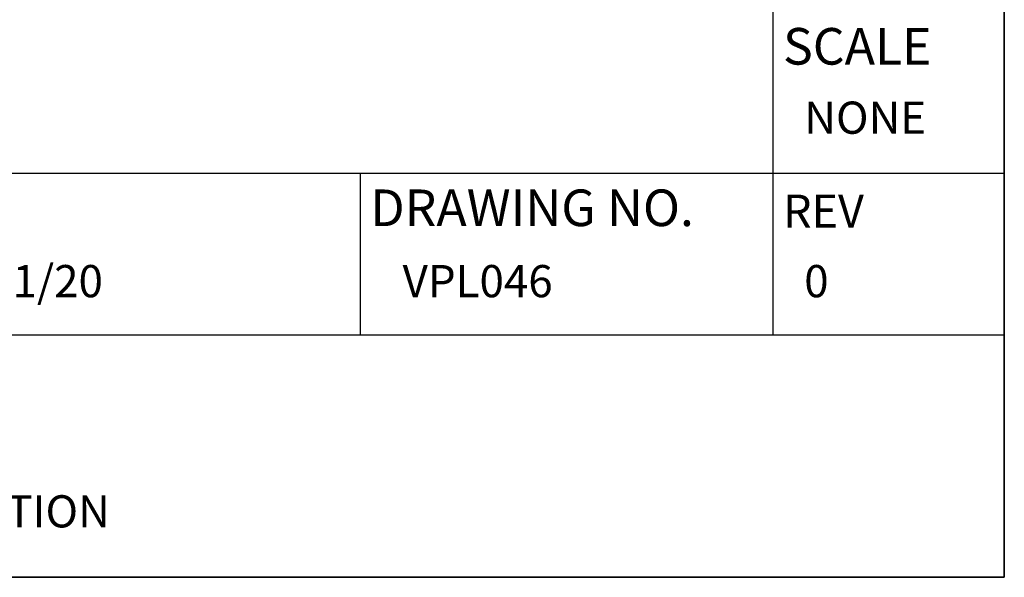
# Model space of a CAD drawing. Units: inches. Extents: x 0 to 178, y 0 to 237.
# Drawn here: x 139 to 178, y 0 to 23 of the extents above; entities that cross this region are included whole.
import ezdxf

# ---------------------------------------------------------------- set-up
doc = ezdxf.new("R2010")
doc.units = ezdxf.units.IN
doc.header["$MEASUREMENT"] = 0
doc.layers.add('SYMMETRY ELEVATING SOLUTIONS TITLE BLOCK', color=250, linetype='Continuous')
doc.layers.add('symmetryelevators.com', color=7, linetype='Continuous')
doc.styles.add('TBHEAD', font='BKANT.TTF', dxfattribs={"height": 2})

# ---------------------------------------------------------------- blocks, each defined once
blk = doc.blocks.new('SYMMETRY ELEVATING SOLUTIONS TITLE BLOCK')
at = {"layer": 'SYMMETRY ELEVATING SOLUTIONS TITLE BLOCK', "color": 0}
for p, q in [((223.476, 427.022), (223.476, 404.409)), ((216.293, 421.96), (216.293, 416.946)), ((223.476, 416.946), (173.476, 416.946)), ((203.476, 416.946), (203.476, 411.931)), ((216.293, 416.946), (216.293, 411.931)), ((223.476, 411.931), (173.476, 411.931)), ((223.476, 404.409), (173.476, 404.409))]:
    blk.add_line(p, q, dxfattribs=at)
at = {"layer": 'SYMMETRY ELEVATING SOLUTIONS TITLE BLOCK', "color": 0, "style": 'TBHEAD'}
for s, height, p in [('SCALE', 1.1364, (216.605, 420.328)), ('DRAWING NO.', 1.13636, (203.789, 415.314)), ('REV', 1.0227, (216.605, 415.269))]:
    blk.add_text(s, height=height, dxfattribs=at).set_placement(p)
at = {"layer": 'SYMMETRY ELEVATING SOLUTIONS TITLE BLOCK', "style": 'TBHEAD'}
for tag, p in [('TITLE', (174.041, 418.18)), ('SCALE', (217.263, 418.18)), ('DATE', (189.872, 413.105)), ('REV', (217.263, 413.105)), ('JOB-NAME', (174.044, 405.957))]:
    blk.add_attdef(tag, p, '', height=1, dxfattribs=at)

msp = doc.modelspace()

# ---------------------------------------------------------------- linework, layer by layer
at = {"layer": 'symmetryelevators.com'}
msp.add_lwpolyline([(178.425, 236.925), (0, 236.925), (0, 0), (178.425, 0)], close=True, dxfattribs=at)

# ---------------------------------------------------------------- block references
at = {"layer": 'SYMMETRY ELEVATING SOLUTIONS TITLE BLOCK'}
ref = msp.add_blockref('SYMMETRY ELEVATING SOLUTIONS TITLE BLOCK', (-112.0939, -525.7321), dxfattribs=dict(at, xscale=1.3, yscale=1.3, zscale=1.3))
ref.add_attrib('SCALE', 'NONE', (170.3476, 17.9021), dxfattribs={"height": 1.3, "style": 'TBHEAD'})
ref.add_attrib('REV', '0', (170.3476, 11.3045), dxfattribs={"height": 1.3, "style": 'TBHEAD'})
ref.add_attrib('DRAWING_#', 'VPL046', (154.1334, 11.3045), dxfattribs={"height": 1.3, "style": 'TBHEAD'})
ref.add_attrib('DATE', '12/21/20', (134.7393, 11.3045), dxfattribs={"height": 1.3, "style": 'TBHEAD'})
ref.add_attrib('JOB-NAME', 'DO NOT USE FOR CONSTRUCTION', (114.1631, 2.0123), dxfattribs={"height": 1.3, "style": 'TBHEAD'})

doc.saveas('drawing.dxf')
